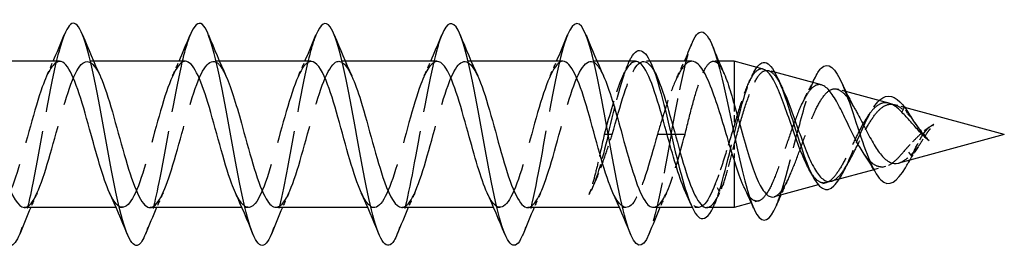
# Model space of a CAD drawing. Units: millimetres. Extents: x 1725 to 2464, y 1254 to 1641.
# Drawn here: x 2115 to 2142, y 1631 to 1637 of the extents above; entities that cross this region are included whole.
import ezdxf

# ---------------------------------------------------------------- set-up
doc = ezdxf.new("R2010")
doc.units = ezdxf.units.MM
doc.linetypes.add('DASHED', pattern=[0.2067, 0.1654, -0.0413])
doc.layers.add('Hidden', color=6, linetype='DASHED', lineweight=25)
doc.layers.add('Part', color=7, linetype='Continuous', lineweight=25)

msp = doc.modelspace()

# ---------------------------------------------------------------- linework, layer by layer
at = {"layer": 'Hidden', "ltscale": 0.329996}
for p, q in [((2116.897, 1635.975), (2116.724, 1635.975)), ((2120.297, 1635.975), (2120.124, 1635.975)), ((2123.697, 1635.975), (2123.524, 1635.975)), ((2127.097, 1635.975), (2126.924, 1635.975)), ((2130.497, 1635.975), (2130.324, 1635.975)), ((2117.677, 1632.025), (2117.504, 1632.025)), ((2121.077, 1632.025), (2120.904, 1632.025)), ((2124.477, 1632.025), (2124.304, 1632.025)), ((2127.877, 1632.025), (2127.704, 1632.025)), ((2131.277, 1632.025), (2131.104, 1632.025))]:
    msp.add_line(p, q, dxfattribs=at)
at = {"layer": 'Hidden', "ltscale": 0.32723}
for p, q in [((2131.932, 1635.975), (2131.76, 1635.975)), ((2133.241, 1632.025), (2133.07, 1632.025))]:
    msp.add_line(p, q, dxfattribs=at)
at = {"layer": 'Hidden', "ltscale": 0.275081}
msp.add_line((2133.785, 1635.975), (2133.641, 1635.975), dxfattribs=at)
at = {"layer": 'Hidden', "ltscale": 0.33693}
msp.add_line((2135.3, 1635.678), (2135.129, 1635.724), dxfattribs=at)
at = {"layer": 'Hidden', "ltscale": 0.464488}
msp.add_line((2137.219, 1635.158), (2136.983, 1635.222), dxfattribs=at)
at = {"layer": 'Hidden', "ltscale": 1.152017}
msp.add_line((2134.201, 1634.813), (2134.201, 1634.233), dxfattribs=at)
at = {"layer": 'Hidden', "ltscale": 0.553368}
msp.add_line((2138.813, 1634.727), (2138.533, 1634.803), dxfattribs=at)
at = {"layer": 'Hidden', "ltscale": 0.460301}
msp.add_line((2138.883, 1634.565), (2138.801, 1634.746), dxfattribs=at)
at = {"layer": 'Hidden', "ltscale": 0.607981}
for p, q in [((2130.801, 1634), (2130.691, 1634)), ((2130.91, 1634), (2130.801, 1634)), ((2133.801, 1632.467), (2133.691, 1632.669)), ((2133.91, 1632.669), (2133.801, 1632.467))]:
    msp.add_line(p, q, dxfattribs=at)
at = {"layer": 'Hidden', "ltscale": 2.077509}
for p, q in [((2132.501, 1634), (2132.127, 1634)), ((2132.874, 1634), (2132.501, 1634))]:
    msp.add_line(p, q, dxfattribs=at)
at = {"layer": 'Hidden', "ltscale": 0.772188}
msp.add_line((2134.201, 1633.717), (2134.201, 1633.325), dxfattribs=at)
at = {"layer": 'Hidden', "ltscale": 0.807981}
msp.add_line((2139.001, 1633.413), (2138.855, 1633.623), dxfattribs=at)
at = {"layer": 'Hidden', "ltscale": 0.984509}
msp.add_line((2139.177, 1633.669), (2139.001, 1633.413), dxfattribs=at)
at = {"layer": 'Hidden', "ltscale": 0.614561}
msp.add_line((2138.288, 1633.131), (2137.977, 1633.047), dxfattribs=at)
at = {"layer": 'Hidden', "ltscale": 0.414599}
msp.add_line((2136.684, 1632.697), (2136.474, 1632.64), dxfattribs=at)
at = {"layer": 'Hidden', "ltscale": 0.384856}
msp.add_line((2134.861, 1632.204), (2134.666, 1632.151), dxfattribs=at)
at = {"layer": 'Hidden', "ltscale": 12.877214}
msp.add_open_spline([(2116.102, 1636.679), (2116.003, 1636.435), (2115.903, 1636.062), (2115.804, 1635.597), (2115.612, 1634.696), (2115.421, 1633.487), (2115.229, 1632.555), (2115.119, 1632.022), (2115.009, 1631.592), (2114.9, 1631.32)], degree=3, knots=[30.305234, 30.305234, 30.305234, 30.305234, 30.85452, 30.85452, 30.85452, 31.918469, 31.918469, 31.918469, 32.526619, 32.526619, 32.526619, 32.526619], dxfattribs=at)
at = {"layer": 'Hidden', "ltscale": 12.876974}
msp.add_open_spline([(2119.502, 1636.679), (2119.421, 1636.482), (2119.34, 1636.198), (2119.259, 1635.844), (2119.067, 1635.005), (2118.875, 1633.805), (2118.683, 1632.826), (2118.555, 1632.174), (2118.427, 1631.637), (2118.3, 1631.318)], degree=3, knots=[24.022049, 24.022049, 24.022049, 24.022049, 24.470826, 24.470826, 24.470826, 25.534775, 25.534775, 25.534775, 26.243434, 26.243434, 26.243434, 26.243434], dxfattribs=at)
at = {"layer": 'Hidden', "ltscale": 12.876544}
msp.add_open_spline([(2122.902, 1636.681), (2122.839, 1636.529), (2122.776, 1636.324), (2122.713, 1636.072), (2122.521, 1635.303), (2122.329, 1634.125), (2122.137, 1633.109), (2121.991, 1632.336), (2121.845, 1631.681), (2121.7, 1631.316)], degree=3, knots=[17.738863, 17.738863, 17.738863, 17.738863, 18.087132, 18.087132, 18.087132, 19.151081, 19.151081, 19.151081, 19.960249, 19.960249, 19.960249, 19.960249], dxfattribs=at)
at = {"layer": 'Hidden', "ltscale": 12.876206}
msp.add_open_spline([(2126.302, 1636.683), (2126.257, 1636.575), (2126.212, 1636.44), (2126.168, 1636.279), (2125.976, 1635.587), (2125.784, 1634.444), (2125.592, 1633.401), (2125.428, 1632.51), (2125.264, 1631.723), (2125.1, 1631.314)], degree=3, knots=[11.455678, 11.455678, 11.455678, 11.455678, 11.703438, 11.703438, 11.703438, 12.767387, 12.767387, 12.767387, 13.677063, 13.677063, 13.677063, 13.677063], dxfattribs=at)
at = {"layer": 'Hidden', "ltscale": 12.876384}
msp.add_open_spline([(2129.702, 1636.686), (2129.675, 1636.622), (2129.648, 1636.548), (2129.622, 1636.463), (2129.43, 1635.856), (2129.238, 1634.758), (2129.046, 1633.699), (2128.864, 1632.694), (2128.682, 1631.764), (2128.5, 1631.312)], degree=3, knots=[5.172493, 5.172493, 5.172493, 5.172493, 5.319745, 5.319745, 5.319745, 6.383694, 6.383694, 6.383694, 7.393878, 7.393878, 7.393878, 7.393878], dxfattribs=at)
at = {"layer": 'Hidden', "ltscale": 5.946186}
msp.add_open_spline([(2132.501, 1634), (2132.69, 1635.05), (2132.88, 1636.018), (2133.069, 1636.471)], degree=3, dxfattribs=at)
at = {"layer": 'Hidden', "ltscale": 14.73571}
msp.add_open_spline([(2115.977, 1635.969), (2115.821, 1635.962), (2115.665, 1635.714), (2115.509, 1635.281), (2115.296, 1634.689), (2115.083, 1633.787), (2114.87, 1633.096), (2114.657, 1632.405), (2114.444, 1631.966), (2114.231, 1632.032), (2114.13, 1632.064), (2114.029, 1632.208), (2113.928, 1632.43)], degree=3, knots=[29.84513, 29.84513, 29.84513, 29.84513, 30.710202, 30.710202, 30.710202, 31.891364, 31.891364, 31.891364, 33.072526, 33.072526, 33.072526, 33.631999, 33.631999, 33.631999, 33.631999], dxfattribs=at)
at = {"layer": 'Hidden', "ltscale": 14.734424}
msp.add_open_spline([(2115.024, 1632.03), (2115.071, 1632.027), (2115.119, 1632.048), (2115.166, 1632.093), (2115.38, 1632.296), (2115.593, 1632.981), (2115.806, 1633.753), (2116.019, 1634.524), (2116.232, 1635.335), (2116.445, 1635.719), (2116.654, 1636.095), (2116.863, 1636.036), (2117.073, 1635.578)], degree=3, knots=[-32.986723, -32.986723, -32.986723, -32.986723, -32.722718, -32.722718, -32.722718, -31.541556, -31.541556, -31.541556, -30.360394, -30.360394, -30.360394, -29.199854, -29.199854, -29.199854, -29.199854], dxfattribs=at)
at = {"layer": 'Hidden', "ltscale": 0.83712}
for points in [[(2115.628, 1635.578), (2115.688, 1635.709), (2115.747, 1635.842), (2115.804, 1635.975)], [(2119.028, 1635.578), (2119.088, 1635.709), (2119.147, 1635.842), (2119.204, 1635.975)], [(2122.428, 1635.578), (2122.488, 1635.709), (2122.547, 1635.842), (2122.604, 1635.975)], [(2125.828, 1635.578), (2125.888, 1635.709), (2125.947, 1635.842), (2126.004, 1635.975)], [(2129.228, 1635.578), (2129.288, 1635.709), (2129.347, 1635.842), (2129.404, 1635.975)], [(2115.373, 1632.422), (2115.313, 1632.291), (2115.255, 1632.158), (2115.197, 1632.025)], [(2118.773, 1632.422), (2118.713, 1632.291), (2118.655, 1632.158), (2118.597, 1632.025)], [(2122.173, 1632.422), (2122.113, 1632.291), (2122.055, 1632.158), (2121.997, 1632.025)], [(2125.573, 1632.422), (2125.513, 1632.291), (2125.455, 1632.158), (2125.397, 1632.025)], [(2128.973, 1632.422), (2128.913, 1632.291), (2128.855, 1632.158), (2128.797, 1632.025)], [(2132.373, 1632.422), (2132.313, 1632.291), (2132.255, 1632.158), (2132.197, 1632.025)]]:
    msp.add_open_spline(points, degree=3, dxfattribs=at)
at = {"layer": 'Hidden', "ltscale": 14.735264}
msp.add_open_spline([(2119.377, 1635.975), (2119.366, 1635.975), (2119.355, 1635.974), (2119.344, 1635.971), (2119.131, 1635.924), (2118.918, 1635.373), (2118.705, 1634.637), (2118.492, 1633.901), (2118.279, 1633.024), (2118.066, 1632.513), (2117.853, 1632.001), (2117.64, 1631.886), (2117.427, 1632.233), (2117.394, 1632.287), (2117.361, 1632.351), (2117.328, 1632.424)], degree=3, knots=[23.561945, 23.561945, 23.561945, 23.561945, 23.623233, 23.623233, 23.623233, 24.804394, 24.804394, 24.804394, 25.985556, 25.985556, 25.985556, 27.166717, 27.166717, 27.166717, 27.348813, 27.348813, 27.348813, 27.348813], dxfattribs=at)
at = {"layer": 'Hidden', "ltscale": 14.73417}
msp.add_open_spline([(2118.424, 1632.026), (2118.616, 1632.032), (2118.809, 1632.432), (2119.001, 1633.048), (2119.214, 1633.729), (2119.428, 1634.633), (2119.641, 1635.239), (2119.854, 1635.845), (2120.067, 1636.115), (2120.28, 1635.893), (2120.344, 1635.827), (2120.408, 1635.716), (2120.473, 1635.573)], degree=3, knots=[-26.703538, -26.703538, -26.703538, -26.703538, -25.635748, -25.635748, -25.635748, -24.454586, -24.454586, -24.454586, -23.273425, -23.273425, -23.273425, -22.916669, -22.916669, -22.916669, -22.916669], dxfattribs=at)
at = {"layer": 'Hidden', "ltscale": 14.734666}
msp.add_open_spline([(2122.777, 1635.967), (2122.698, 1635.969), (2122.619, 1635.911), (2122.54, 1635.788), (2122.327, 1635.458), (2122.114, 1634.68), (2121.901, 1633.903), (2121.688, 1633.127), (2121.475, 1632.398), (2121.262, 1632.138), (2121.084, 1631.922), (2120.906, 1632.042), (2120.728, 1632.425)], degree=3, knots=[17.27876, 17.27876, 17.27876, 17.27876, 17.717424, 17.717424, 17.717424, 18.898586, 18.898586, 18.898586, 20.079748, 20.079748, 20.079748, 21.065628, 21.065628, 21.065628, 21.065628], dxfattribs=at)
at = {"layer": 'Hidden', "ltscale": 14.736353}
msp.add_open_spline([(2121.824, 1632.034), (2121.948, 1632.037), (2122.073, 1632.188), (2122.197, 1632.477), (2122.41, 1632.973), (2122.623, 1633.842), (2122.836, 1634.585), (2123.049, 1635.328), (2123.262, 1635.898), (2123.476, 1635.967), (2123.608, 1636.01), (2123.74, 1635.858), (2123.873, 1635.57)], degree=3, knots=[-20.420352, -20.420352, -20.420352, -20.420352, -19.72994, -19.72994, -19.72994, -18.548778, -18.548778, -18.548778, -17.367617, -17.367617, -17.367617, -16.633484, -16.633484, -16.633484, -16.633484], dxfattribs=at)
at = {"layer": 'Hidden', "ltscale": 14.736048}
msp.add_open_spline([(2126.177, 1635.968), (2126.03, 1635.962), (2125.883, 1635.744), (2125.736, 1635.353), (2125.523, 1634.787), (2125.31, 1633.891), (2125.097, 1633.183), (2124.884, 1632.475), (2124.671, 1631.998), (2124.458, 1632.026), (2124.348, 1632.041), (2124.238, 1632.19), (2124.128, 1632.43)], degree=3, knots=[10.995574, 10.995574, 10.995574, 10.995574, 11.811616, 11.811616, 11.811616, 12.992778, 12.992778, 12.992778, 14.17394, 14.17394, 14.17394, 14.782443, 14.782443, 14.782443, 14.782443], dxfattribs=at)
at = {"layer": 'Hidden', "ltscale": 14.73414}
msp.add_open_spline([(2125.224, 1632.031), (2125.28, 1632.028), (2125.337, 1632.058), (2125.393, 1632.121), (2125.606, 1632.36), (2125.819, 1633.074), (2126.032, 1633.849), (2126.245, 1634.624), (2126.458, 1635.415), (2126.671, 1635.764), (2126.872, 1636.093), (2127.072, 1636.013), (2127.273, 1635.577)], degree=3, knots=[-14.137167, -14.137167, -14.137167, -14.137167, -13.824132, -13.824132, -13.824132, -12.64297, -12.64297, -12.64297, -11.461808, -11.461808, -11.461808, -10.350299, -10.350299, -10.350299, -10.350299], dxfattribs=at)
at = {"layer": 'Hidden', "ltscale": 14.73483}
msp.add_open_spline([(2129.577, 1635.975), (2129.575, 1635.975), (2129.573, 1635.975), (2129.571, 1635.975), (2129.358, 1635.965), (2129.145, 1635.451), (2128.932, 1634.728), (2128.719, 1634.005), (2128.506, 1633.118), (2128.293, 1632.578), (2128.079, 1632.038), (2127.866, 1631.879), (2127.653, 1632.192), (2127.612, 1632.253), (2127.57, 1632.332), (2127.528, 1632.424)], degree=3, knots=[4.712389, 4.712389, 4.712389, 4.712389, 4.724647, 4.724647, 4.724647, 5.905808, 5.905808, 5.905808, 7.08697, 7.08697, 7.08697, 8.268131, 8.268131, 8.268131, 8.499257, 8.499257, 8.499257, 8.499257], dxfattribs=at)
at = {"layer": 'Hidden', "ltscale": 14.734154}
msp.add_open_spline([(2128.624, 1632.025), (2128.825, 1632.029), (2129.027, 1632.473), (2129.228, 1633.134), (2129.441, 1633.833), (2129.654, 1634.732), (2129.867, 1635.313), (2130.08, 1635.894), (2130.293, 1636.121), (2130.506, 1635.864), (2130.562, 1635.796), (2130.617, 1635.698), (2130.673, 1635.574)], degree=3, knots=[-7.853982, -7.853982, -7.853982, -7.853982, -6.737162, -6.737162, -6.737162, -5.556, -5.556, -5.556, -4.374839, -4.374839, -4.374839, -4.067113, -4.067113, -4.067113, -4.067113], dxfattribs=at)
at = {"layer": 'Hidden', "ltscale": 6.118613}
msp.add_open_spline([(2131.541, 1635.967), (2131.406, 1635.963), (2131.27, 1635.781), (2131.135, 1635.443), (2130.987, 1635.075), (2130.839, 1634.539), (2130.691, 1634)], degree=3, knots=[-1.570796, -1.570796, -1.570796, -1.570796, -0.819341, -0.819341, -0.819341, 0, 0, 0, 0], dxfattribs=at)
at = {"layer": 'Hidden', "ltscale": 4.672921}
msp.add_open_spline([(2130.801, 1634), (2130.99, 1634.797), (2131.18, 1635.575), (2131.37, 1635.975)], degree=3, dxfattribs=at)
at = {"layer": 'Hidden', "ltscale": 8.622918}
for points in [[(2130.91, 1634), (2131.123, 1634.778), (2131.336, 1635.532), (2131.549, 1635.827), (2131.736, 1636.086), (2131.922, 1635.979), (2132.109, 1635.576)], [(2132.127, 1634), (2131.914, 1633.222), (2131.701, 1632.468), (2131.488, 1632.173), (2131.302, 1631.914), (2131.115, 1632.021), (2130.928, 1632.424)]]:
    msp.add_open_spline(points, degree=3, knots=[0, 0, 0, 0, 1.181162, 1.181162, 1.181162, 2.216072, 2.216072, 2.216072, 2.216072], dxfattribs=at)
at = {"layer": 'Hidden', "ltscale": 6.17027}
msp.add_open_spline([(2133.06, 1635.975), (2133.038, 1635.975), (2133.016, 1635.971), (2132.912, 1635.932), (2132.832, 1635.847), (2132.671, 1635.58), (2132.591, 1635.401), (2132.446, 1635.016), (2132.383, 1634.827), (2132.255, 1634.424), (2132.191, 1634.212), (2132.127, 1634)], degree=3, knots=[0.3973179, 0.3973179, 0.3973179, 0.3973179, 0.4207632, 0.4207632, 0.5049158, 0.5049158, 0.5890685, 0.5890685, 0.6556292, 0.6556292, 0.72219, 0.72219, 0.72219, 0.72219], dxfattribs=at)
at = {"layer": 'Hidden', "ltscale": 0.962353}
msp.add_open_spline([(2132.65, 1635.523), (2132.721, 1635.671), (2132.789, 1635.823), (2132.856, 1635.975)], degree=3, dxfattribs=at)
at = {"layer": 'Hidden', "ltscale": 8.399257}
msp.add_open_spline([(2132.874, 1634), (2132.939, 1634.265), (2133.004, 1634.527), (2133.135, 1635.015), (2133.2, 1635.236), (2133.331, 1635.604), (2133.396, 1635.748), (2133.527, 1635.938), (2133.592, 1635.983), (2133.723, 1635.965), (2133.788, 1635.903), (2133.88, 1635.746), (2133.906, 1635.693), (2133.932, 1635.634)], degree=3, knots=[0, 0, 0, 0, 0.0818851, 0.0818851, 0.1637702, 0.1637702, 0.2456554, 0.2456554, 0.3275405, 0.3275405, 0.4094256, 0.4094256, 0.4424266, 0.4424266, 0.4424266, 0.4424266], dxfattribs=at)
at = {"layer": 'Hidden', "ltscale": 0.689059}
for points in [[(2131.192, 1635.578), (2131.241, 1635.686), (2131.29, 1635.795), (2131.337, 1635.904)], [(2133.809, 1632.422), (2133.76, 1632.314), (2133.711, 1632.205), (2133.664, 1632.096)]]:
    msp.add_open_spline(points, degree=3, dxfattribs=at)
at = {"layer": 'Hidden', "ltscale": 7.841975}
msp.add_open_spline([(2133.801, 1632.467), (2134.007, 1633.146), (2134.214, 1634.115), (2134.42, 1634.833), (2134.55, 1635.285), (2134.68, 1635.623), (2134.81, 1635.802)], degree=3, knots=[0, 0, 0, 0, 1.145264, 1.145264, 1.145264, 1.865931, 1.865931, 1.865931, 1.865931], dxfattribs=at)
at = {"layer": 'Hidden', "ltscale": 5.397876}
msp.add_open_spline([(2134.986, 1635.763), (2134.941, 1635.775), (2134.897, 1635.768), (2134.778, 1635.703), (2134.706, 1635.612), (2134.56, 1635.34), (2134.488, 1635.159), (2134.343, 1634.732), (2134.272, 1634.489), (2134.201, 1634.233)], degree=3, knots=[0.9514466, 0.9514466, 0.9514466, 0.9514466, 0.9970655, 0.9970655, 1.0732918, 1.0732918, 1.1515515, 1.1515515, 1.2311434, 1.2311434, 1.2311434, 1.2311434], dxfattribs=at)
at = {"layer": 'Hidden', "ltscale": 8.634067}
msp.add_open_spline([(2134.201, 1633.717), (2134.272, 1633.979), (2134.344, 1634.241), (2134.49, 1634.729), (2134.562, 1634.951), (2134.708, 1635.322), (2134.78, 1635.469), (2134.926, 1635.671), (2134.999, 1635.725), (2135.145, 1635.734), (2135.218, 1635.692), (2135.362, 1635.522), (2135.432, 1635.402), (2135.504, 1635.25)], degree=3, knots=[0.0000071, 0.0000071, 0.0000071, 0.0000071, 0.0815948, 0.0815948, 0.161105, 0.161105, 0.2385358, 0.2385358, 0.3138927, 0.3138927, 0.3871824, 0.3871824, 0.4557478, 0.4557478, 0.4557478, 0.4557478], dxfattribs=at)
at = {"layer": 'Hidden', "ltscale": 0.398178}
msp.add_open_spline([(2134.598, 1635.406), (2134.627, 1635.467), (2134.656, 1635.529), (2134.685, 1635.591)], degree=3, dxfattribs=at)
at = {"layer": 'Hidden', "ltscale": 7.884583}
msp.add_open_spline([(2135.343, 1632.081), (2135.36, 1632.12), (2135.377, 1632.162), (2135.393, 1632.207), (2135.586, 1632.718), (2135.779, 1633.548), (2135.972, 1634.272), (2136.106, 1634.777), (2136.241, 1635.217), (2136.375, 1635.504)], degree=3, knots=[5.252374, 5.252374, 5.252374, 5.252374, 5.346011, 5.346011, 5.346011, 6.415213, 6.415213, 6.415213, 7.160181, 7.160181, 7.160181, 7.160181], dxfattribs=at)
at = {"layer": 'Hidden', "ltscale": 12.568405}
msp.add_open_spline([(2136.56, 1635.337), (2136.507, 1635.351), (2136.455, 1635.346), (2136.327, 1635.286), (2136.253, 1635.209), (2136.104, 1634.984), (2136.03, 1634.834), (2135.882, 1634.482), (2135.809, 1634.282), (2135.661, 1633.858), (2135.588, 1633.638), (2135.44, 1633.211), (2135.367, 1633.009), (2135.221, 1632.653), (2135.148, 1632.505), (2135.001, 1632.286), (2134.929, 1632.22), (2134.783, 1632.185), (2134.711, 1632.218), (2134.584, 1632.36), (2134.531, 1632.448), (2134.478, 1632.559)], degree=3, knots=[0.1884406, 0.1884406, 0.1884406, 0.1884406, 0.2310649, 0.2310649, 0.2936881, 0.2936881, 0.3582911, 0.3582911, 0.4248881, 0.4248881, 0.4934912, 0.4934912, 0.5641109, 0.5641109, 0.6367565, 0.6367565, 0.7114362, 0.7114362, 0.788157, 0.788157, 0.8461927, 0.8461927, 0.8461927, 0.8461927], dxfattribs=at)
at = {"layer": 'Hidden', "ltscale": 11.495669}
msp.add_open_spline([(2135.281, 1632.317), (2135.285, 1632.318), (2135.289, 1632.319), (2135.365, 1632.345), (2135.437, 1632.414), (2135.585, 1632.632), (2135.657, 1632.777), (2135.805, 1633.118), (2135.878, 1633.31), (2136.027, 1633.712), (2136.1, 1633.916), (2136.249, 1634.307), (2136.322, 1634.49), (2136.472, 1634.807), (2136.546, 1634.939), (2136.696, 1635.133), (2136.77, 1635.195), (2136.921, 1635.243), (2136.996, 1635.23), (2137.148, 1635.134), (2137.223, 1635.054), (2137.355, 1634.872), (2137.409, 1634.785), (2137.464, 1634.689)], degree=3, knots=[0.3836367, 0.3836367, 0.3836367, 0.3836367, 0.3871815, 0.3871815, 0.4584111, 0.4584111, 0.5275891, 0.5275891, 0.5947249, 0.5947249, 0.6598294, 0.6598294, 0.7229148, 0.7229148, 0.7839957, 0.7839957, 0.8430885, 0.8430885, 0.9002126, 0.9002126, 0.955391, 0.955391, 0.9935446, 0.9935446, 0.9935446, 0.9935446], dxfattribs=at)
at = {"layer": 'Hidden', "ltscale": 0.952407}
msp.add_open_spline([(2136.105, 1634.973), (2136.18, 1635.111), (2136.253, 1635.255), (2136.324, 1635.401)], degree=3, dxfattribs=at)
at = {"layer": 'Hidden', "ltscale": 5.224218}
msp.add_open_spline([(2137.043, 1632.795), (2137.202, 1633.046), (2137.36, 1633.431), (2137.519, 1633.808), (2137.719, 1634.283), (2137.919, 1634.72), (2138.119, 1634.915)], degree=3, knots=[5.991743, 5.991743, 5.991743, 5.991743, 6.871585, 6.871585, 6.871585, 7.980987, 7.980987, 7.980987, 7.980987], dxfattribs=at)
at = {"layer": 'Hidden', "ltscale": 9.648187}
msp.add_open_spline([(2138.383, 1634.843), (2138.336, 1634.856), (2138.289, 1634.859), (2138.16, 1634.839), (2138.082, 1634.795), (2137.923, 1634.648), (2137.845, 1634.546), (2137.688, 1634.298), (2137.611, 1634.154), (2137.456, 1633.846), (2137.38, 1633.685), (2137.226, 1633.374), (2137.15, 1633.227), (2136.998, 1632.973), (2136.923, 1632.87), (2136.771, 1632.725), (2136.697, 1632.688), (2136.546, 1632.69), (2136.472, 1632.731), (2136.339, 1632.871), (2136.281, 1632.956), (2136.224, 1633.06)], degree=3, knots=[0.0632115, 0.0632115, 0.0632115, 0.0632115, 0.090028, 0.090028, 0.1374438, 0.1374438, 0.1865667, 0.1865667, 0.2374552, 0.2374552, 0.2901565, 0.2901565, 0.3447089, 0.3447089, 0.401144, 0.401144, 0.4594883, 0.4594883, 0.519764, 0.519764, 0.5681836, 0.5681836, 0.5681836, 0.5681836], dxfattribs=at)
at = {"layer": 'Hidden', "ltscale": 8.204962}
msp.add_open_spline([(2136.831, 1632.737), (2136.836, 1632.738), (2136.842, 1632.74), (2136.921, 1632.767), (2136.996, 1632.827), (2137.148, 1633.009), (2137.223, 1633.127), (2137.376, 1633.398), (2137.452, 1633.547), (2137.606, 1633.852), (2137.682, 1634.004), (2137.837, 1634.285), (2137.915, 1634.412), (2138.072, 1634.619), (2138.15, 1634.699), (2138.309, 1634.8), (2138.388, 1634.822), (2138.537, 1634.808), (2138.606, 1634.782), (2138.744, 1634.695), (2138.812, 1634.636), (2138.883, 1634.565)], degree=3, knots=[0.8389989, 0.8389989, 0.8389989, 0.8389989, 0.8430906, 0.8430906, 0.900215, 0.900215, 0.9553935, 0.9553935, 1.0086532, 1.0086532, 1.0600266, 1.0600266, 1.1095527, 1.1095527, 1.1572793, 1.1572793, 1.2032655, 1.2032655, 1.2410429, 1.2410429, 1.277098, 1.277098, 1.277098, 1.277098], dxfattribs=at)
at = {"layer": 'Hidden', "ltscale": 0.417026}
msp.add_open_spline([(2137.829, 1634.516), (2137.866, 1634.568), (2137.901, 1634.623), (2137.936, 1634.679)], degree=3, dxfattribs=at)
at = {"layer": 'Hidden', "ltscale": 0.66443}
msp.add_open_spline([(2138.883, 1634.565), (2138.948, 1634.493), (2139.013, 1634.409), (2139.08, 1634.319)], degree=3, dxfattribs=at)
at = {"layer": 'Hidden', "ltscale": 3.367794}
msp.add_open_spline([(2134.201, 1634.233), (2134.12, 1633.966), (2134.04, 1633.696), (2133.914, 1633.296), (2133.87, 1633.159), (2133.781, 1632.9), (2133.736, 1632.779), (2133.691, 1632.669)], degree=3, knots=[0.0000005, 0.0000005, 0.0000005, 0.0000005, 0.0841526, 0.0841526, 0.1306798, 0.1306798, 0.1772069, 0.1772069, 0.1772069, 0.1772069], dxfattribs=at)
at = {"layer": 'Hidden', "ltscale": 1.964567}
msp.add_open_spline([(2139.601, 1634.271), (2139.535, 1634.237), (2139.471, 1634.196), (2139.341, 1634.1), (2139.277, 1634.045), (2139.152, 1633.93), (2139.093, 1633.871), (2138.974, 1633.748), (2138.914, 1633.685), (2138.855, 1633.623)], degree=3, knots=[0, 0, 0, 0, 0.0254825, 0.0254825, 0.0519126, 0.0519126, 0.0771747, 0.0771747, 0.1033216, 0.1033216, 0.1033216, 0.1033216], dxfattribs=at)
at = {"layer": 'Hidden', "ltscale": 2.365159}
msp.add_open_spline([(2139.001, 1633.413), (2139.201, 1633.869), (2139.401, 1634.215), (2139.601, 1634.271)], degree=3, dxfattribs=at)
at = {"layer": 'Hidden', "ltscale": 1.468643}
msp.add_open_spline([(2139.177, 1633.669), (2139.214, 1633.725), (2139.25, 1633.783), (2139.324, 1633.9), (2139.36, 1633.957), (2139.431, 1634.062), (2139.465, 1634.11), (2139.533, 1634.197), (2139.566, 1634.236), (2139.601, 1634.271)], degree=3, knots=[0, 0, 0, 0, 0.02110724, 0.02110724, 0.04150314, 0.04150314, 0.0596949, 0.0596949, 0.07729937, 0.07729937, 0.07729937, 0.07729937], dxfattribs=at)
at = {"layer": 'Hidden', "ltscale": 0.194484}
msp.add_open_spline([(2139.411, 1634.152), (2139.43, 1634.166), (2139.449, 1634.181), (2139.468, 1634.197)], degree=3, dxfattribs=at)
at = {"layer": 'Hidden', "ltscale": 3.695757}
msp.add_open_spline([(2130.691, 1634), (2130.634, 1633.737), (2130.578, 1633.476), (2130.481, 1633.063), (2130.441, 1632.903), (2130.361, 1632.615), (2130.321, 1632.488), (2130.281, 1632.382)], degree=3, knots=[0, 0, 0, 0, 0.0807775, 0.0807775, 0.1376341, 0.1376341, 0.1944906, 0.1944906, 0.1944906, 0.1944906], dxfattribs=at)
at = {"layer": 'Hidden', "ltscale": 3.805514}
msp.add_open_spline([(2130.281, 1632.382), (2130.371, 1632.537), (2130.459, 1632.736), (2130.609, 1633.121), (2130.669, 1633.288), (2130.79, 1633.638), (2130.85, 1633.818), (2130.91, 1634)], degree=3, knots=[0, 0, 0, 0, 0.0854777, 0.0854777, 0.1428781, 0.1428781, 0.2002786, 0.2002786, 0.2002786, 0.2002786], dxfattribs=at)
at = {"layer": 'Hidden', "ltscale": 4.04655}
msp.add_open_spline([(2130.801, 1634), (2130.627, 1633.272), (2130.454, 1632.662), (2130.281, 1632.382)], degree=3, dxfattribs=at)
at = {"layer": 'Hidden', "ltscale": 6.43854}
msp.add_open_spline([(2132.501, 1634), (2132.309, 1632.936), (2132.117, 1631.894), (2131.925, 1631.377), (2131.916, 1631.354), (2131.908, 1631.333), (2131.9, 1631.312)], degree=3, knots=[0, 0, 0, 0, 1.063949, 1.063949, 1.063949, 1.110693, 1.110693, 1.110693, 1.110693], dxfattribs=at)
at = {"layer": 'Hidden', "ltscale": 6.118558}
msp.add_open_spline([(2132.024, 1632.034), (2132.157, 1632.037), (2132.29, 1632.213), (2132.424, 1632.541), (2132.574, 1632.91), (2132.724, 1633.453), (2132.874, 1634)], degree=3, knots=[-1.570796, -1.570796, -1.570796, -1.570796, -0.831354, -0.831354, -0.831354, 0, 0, 0, 0], dxfattribs=at)
at = {"layer": 'Hidden', "ltscale": 0.00275}
msp.add_open_spline([(2139.462, 1633.837), (2139.462, 1633.838), (2139.461, 1633.838), (2139.461, 1633.838)], degree=3, dxfattribs=at)
at = {"layer": 'Hidden', "ltscale": 2.307464}
msp.add_open_spline([(2133.91, 1632.669), (2133.958, 1632.815), (2134.007, 1632.979), (2134.104, 1633.334), (2134.152, 1633.523), (2134.201, 1633.717)], degree=3, knots=[0, 0, 0, 0, 0.0606875, 0.0606875, 0.1213744, 0.1213744, 0.1213744, 0.1213744], dxfattribs=at)
at = {"layer": 'Hidden', "ltscale": 4.063506}
msp.add_open_spline([(2138.855, 1633.623), (2138.766, 1633.513), (2138.68, 1633.412), (2138.508, 1633.245), (2138.424, 1633.183), (2138.255, 1633.113), (2138.173, 1633.109), (2138.007, 1633.162), (2137.926, 1633.221), (2137.802, 1633.354), (2137.759, 1633.408), (2137.717, 1633.468)], degree=3, knots=[0, 0, 0, 0, 0.044414, 0.044414, 0.0903108, 0.0903108, 0.1378133, 0.1378133, 0.1870149, 0.1870149, 0.2137079, 0.2137079, 0.2137079, 0.2137079], dxfattribs=at)
at = {"layer": 'Hidden', "ltscale": 1.711659}
msp.add_open_spline([(2138.648, 1633.228), (2138.722, 1633.248), (2138.797, 1633.292), (2138.924, 1633.396), (2138.974, 1633.445), (2139.076, 1633.552), (2139.126, 1633.609), (2139.177, 1633.669)], degree=3, knots=[0.1848254, 0.1848254, 0.1848254, 0.1848254, 0.22508652, 0.22508652, 0.25076569, 0.25076569, 0.27551922, 0.27551922, 0.27551922, 0.27551922], dxfattribs=at)
at = {"layer": 'Hidden', "ltscale": 0.668995}
msp.add_open_spline([(2139.115, 1633.58), (2139.057, 1633.496), (2139.001, 1633.404), (2138.948, 1633.309)], degree=3, dxfattribs=at)
at = {"layer": 'Hidden', "ltscale": 0.418403}
msp.add_open_spline([(2138.907, 1633.236), (2138.938, 1633.293), (2138.969, 1633.353), (2139.001, 1633.413)], degree=3, dxfattribs=at)
at = {"layer": 'Hidden', "ltscale": 0.561881}
msp.add_open_spline([(2137.301, 1633.266), (2137.256, 1633.186), (2137.212, 1633.103), (2137.169, 1633.019)], degree=3, dxfattribs=at)
at = {"layer": 'Hidden', "ltscale": 0.913282}
msp.add_open_spline([(2135.663, 1632.796), (2135.596, 1632.656), (2135.531, 1632.512), (2135.467, 1632.368)], degree=3, dxfattribs=at)
at = {"layer": 'Hidden', "ltscale": 0.087371}
msp.add_open_spline([(2130.365, 1632.54), (2130.358, 1632.527), (2130.352, 1632.513), (2130.345, 1632.5)], degree=3, dxfattribs=at)
at = {"layer": 'Hidden', "ltscale": 5.745942}
msp.add_open_spline([(2133.691, 1632.669), (2133.478, 1632.095), (2133.265, 1631.878), (2133.052, 1632.144), (2132.999, 1632.211), (2132.946, 1632.307), (2132.892, 1632.426)], degree=3, knots=[-5.543987, -5.543987, -5.543987, -5.543987, -4.362825, -4.362825, -4.362825, -4.067113, -4.067113, -4.067113, -4.067113], dxfattribs=at)
at = {"layer": 'Hidden', "ltscale": 3.241657}
msp.add_open_spline([(2133.46, 1632.025), (2133.462, 1632.025), (2133.464, 1632.025), (2133.466, 1632.025), (2133.614, 1632.032), (2133.762, 1632.271), (2133.91, 1632.669)], degree=3, knots=[4.712389, 4.712389, 4.712389, 4.712389, 4.7246465, 4.7246465, 4.7246465, 5.543987, 5.543987, 5.543987, 5.543987], dxfattribs=at)
at = {"layer": 'Hidden', "ltscale": 1.388559}
msp.add_open_spline([(2133.632, 1632.029), (2133.688, 1632.145), (2133.744, 1632.292), (2133.801, 1632.467)], degree=3, dxfattribs=at)
at = {"layer": 'Part'}
for p, q in [((2115.977, 1635.975), (2113.497, 1635.975)), ((2119.377, 1635.975), (2116.897, 1635.975)), ((2122.777, 1635.975), (2120.297, 1635.975)), ((2126.177, 1635.975), (2123.697, 1635.975)), ((2129.577, 1635.975), (2127.097, 1635.975)), ((2131.541, 1635.975), (2130.497, 1635.975)), ((2133.06, 1635.975), (2131.932, 1635.975)), ((2134.201, 1635.975), (2133.785, 1635.975)), ((2134.201, 1635.975), (2134.201, 1634.813)), ((2134.986, 1635.763), (2134.201, 1635.975)), ((2136.56, 1635.337), (2135.3, 1635.678)), ((2138.383, 1634.843), (2137.219, 1635.158)), ((2138.801, 1634.746), (2138.733, 1634.598)), ((2141.501, 1634), (2138.813, 1634.727)), ((2141.501, 1634), (2138.648, 1633.228)), ((2139.462, 1633.837), (2139.461, 1633.838)), ((2134.201, 1633.325), (2134.201, 1632.025)), ((2137.977, 1633.047), (2136.831, 1632.737)), ((2136.474, 1632.64), (2135.281, 1632.317)), ((2117.504, 1632.025), (2115.024, 1632.025)), ((2120.904, 1632.025), (2118.424, 1632.025)), ((2124.304, 1632.025), (2121.824, 1632.025)), ((2127.704, 1632.025), (2125.224, 1632.025)), ((2131.104, 1632.025), (2128.624, 1632.025)), ((2133.07, 1632.025), (2132.024, 1632.025)), ((2134.201, 1632.025), (2133.46, 1632.025)), ((2134.666, 1632.151), (2134.201, 1632.025))]:
    msp.add_line(p, q, dxfattribs=at)
for points, knots in [([(2114.9, 1631.32), (2114.817, 1631.117), (2114.735, 1631.002), (2114.653, 1631), (2114.461, 1630.995), (2114.269, 1631.604), (2114.077, 1632.532), (2113.885, 1633.46), (2113.693, 1634.67), (2113.501, 1635.575), (2113.31, 1636.481), (2113.118, 1637.046), (2112.926, 1636.997), (2112.851, 1636.978), (2112.776, 1636.866), (2112.702, 1636.68)], [32.526619, 32.526619, 32.526619, 32.526619, 32.982417, 32.982417, 32.982417, 34.046366, 34.046366, 34.046366, 35.110315, 35.110315, 35.110315, 36.174264, 36.174264, 36.174264, 36.588419, 36.588419, 36.588419, 36.588419]), ([(2121.7, 1631.316), (2121.654, 1631.201), (2121.608, 1631.115), (2121.562, 1631.063), (2121.37, 1630.846), (2121.178, 1631.234), (2120.986, 1632.04), (2120.794, 1632.845), (2120.602, 1634.035), (2120.41, 1635.034), (2120.218, 1636.033), (2120.026, 1636.8), (2119.834, 1636.964), (2119.724, 1637.059), (2119.613, 1636.95), (2119.502, 1636.679)], [19.960249, 19.960249, 19.960249, 19.960249, 20.21503, 20.21503, 20.21503, 21.278979, 21.278979, 21.278979, 22.342928, 22.342928, 22.342928, 23.406877, 23.406877, 23.406877, 24.022049, 24.022049, 24.022049, 24.022049]), ([(2125.1, 1631.314), (2125.072, 1631.244), (2125.044, 1631.186), (2125.016, 1631.139), (2124.824, 1630.819), (2124.632, 1631.09), (2124.44, 1631.822), (2124.248, 1632.553), (2124.057, 1633.715), (2123.865, 1634.746), (2123.673, 1635.776), (2123.481, 1636.634), (2123.289, 1636.903), (2123.16, 1637.083), (2123.031, 1636.993), (2122.902, 1636.681)], [13.677063, 13.677063, 13.677063, 13.677063, 13.831336, 13.831336, 13.831336, 14.895285, 14.895285, 14.895285, 15.959234, 15.959234, 15.959234, 17.023183, 17.023183, 17.023183, 17.738863, 17.738863, 17.738863, 17.738863]), ([(2128.5, 1631.312), (2128.49, 1631.288), (2128.48, 1631.266), (2128.47, 1631.244), (2128.279, 1630.824), (2128.087, 1630.975), (2127.895, 1631.626), (2127.703, 1632.276), (2127.511, 1633.399), (2127.319, 1634.451), (2127.127, 1635.502), (2126.935, 1636.441), (2126.743, 1636.812), (2126.596, 1637.096), (2126.449, 1637.038), (2126.302, 1636.683)], [7.393878, 7.393878, 7.393878, 7.393878, 7.447643, 7.447643, 7.447643, 8.511592, 8.511592, 8.511592, 9.575541, 9.575541, 9.575541, 10.63949, 10.63949, 10.63949, 11.455678, 11.455678, 11.455678, 11.455678]), ([(2131.9, 1631.312), (2131.716, 1630.864), (2131.533, 1630.916), (2131.349, 1631.454), (2131.157, 1632.016), (2130.965, 1633.088), (2130.773, 1634.151), (2130.581, 1635.213), (2130.39, 1636.224), (2130.198, 1636.693), (2130.032, 1637.097), (2129.867, 1637.085), (2129.702, 1636.686)], [1.110693, 1.110693, 1.110693, 1.110693, 2.127898, 2.127898, 2.127898, 3.191847, 3.191847, 3.191847, 4.255796, 4.255796, 4.255796, 5.172493, 5.172493, 5.172493, 5.172493]), ([(2118.3, 1631.318), (2118.235, 1631.159), (2118.171, 1631.054), (2118.107, 1631.016), (2117.915, 1630.905), (2117.723, 1631.406), (2117.532, 1632.277), (2117.34, 1633.148), (2117.148, 1634.354), (2116.956, 1635.311), (2116.764, 1636.268), (2116.572, 1636.938), (2116.38, 1636.996), (2116.287, 1637.024), (2116.194, 1636.908), (2116.102, 1636.679)], [26.243434, 26.243434, 26.243434, 26.243434, 26.598724, 26.598724, 26.598724, 27.662673, 27.662673, 27.662673, 28.726622, 28.726622, 28.726622, 29.790571, 29.790571, 29.790571, 30.305234, 30.305234, 30.305234, 30.305234]), ([(2133.069, 1636.471), (2133.072, 1636.479), (2133.076, 1636.487), (2133.079, 1636.495), (2133.272, 1636.937), (2133.465, 1636.827), (2133.658, 1636.268), (2133.851, 1635.709), (2134.043, 1634.731), (2134.236, 1633.833), (2134.429, 1632.935), (2134.622, 1632.153), (2134.815, 1631.842), (2134.991, 1631.559), (2135.167, 1631.671), (2135.343, 1632.081)], [1.050466, 1.050466, 1.050466, 1.050466, 1.069202, 1.069202, 1.069202, 2.138404, 2.138404, 2.138404, 3.207607, 3.207607, 3.207607, 4.276809, 4.276809, 4.276809, 5.252374, 5.252374, 5.252374, 5.252374]), ([(2131.37, 1635.975), (2131.386, 1636.008), (2131.402, 1636.039), (2131.418, 1636.067), (2131.623, 1636.428), (2131.829, 1636.289), (2132.034, 1635.726), (2132.24, 1635.163), (2132.446, 1634.205), (2132.651, 1633.374), (2132.857, 1632.543), (2133.063, 1631.882), (2133.268, 1631.751), (2133.389, 1631.674), (2133.511, 1631.779), (2133.632, 1632.029)], [1.051426, 1.051426, 1.051426, 1.051426, 1.140134, 1.140134, 1.140134, 2.280267, 2.280267, 2.280267, 3.420401, 3.420401, 3.420401, 4.560534, 4.560534, 4.560534, 5.231759, 5.231759, 5.231759, 5.231759]), ([(2117.328, 1632.424), (2117.148, 1632.824), (2116.968, 1633.489), (2116.788, 1634.145), (2116.575, 1634.921), (2116.362, 1635.635), (2116.149, 1635.877), (2116.092, 1635.942), (2116.035, 1635.972), (2115.977, 1635.969)], [27.348813, 27.348813, 27.348813, 27.348813, 28.347879, 28.347879, 28.347879, 29.529041, 29.529041, 29.529041, 29.84513, 29.84513, 29.84513, 29.84513]), ([(2120.728, 1632.425), (2120.693, 1632.501), (2120.658, 1632.587), (2120.623, 1632.683), (2120.41, 1633.262), (2120.197, 1634.161), (2119.983, 1634.861), (2119.781, 1635.524), (2119.579, 1635.971), (2119.377, 1635.975)], [21.065628, 21.065628, 21.065628, 21.065628, 21.260909, 21.260909, 21.260909, 22.442071, 22.442071, 22.442071, 23.561945, 23.561945, 23.561945, 23.561945]), ([(2124.128, 1632.43), (2124.025, 1632.656), (2123.922, 1632.964), (2123.818, 1633.317), (2123.605, 1634.047), (2123.392, 1634.929), (2123.179, 1635.455), (2123.045, 1635.786), (2122.911, 1635.963), (2122.777, 1635.967)], [14.782443, 14.782443, 14.782443, 14.782443, 15.355101, 15.355101, 15.355101, 16.536263, 16.536263, 16.536263, 17.27876, 17.27876, 17.27876, 17.27876]), ([(2127.528, 1632.424), (2127.357, 1632.805), (2127.186, 1633.423), (2127.014, 1634.048), (2126.801, 1634.826), (2126.588, 1635.567), (2126.375, 1635.845), (2126.309, 1635.931), (2126.243, 1635.971), (2126.177, 1635.968)], [8.499257, 8.499257, 8.499257, 8.499257, 9.449293, 9.449293, 9.449293, 10.630455, 10.630455, 10.630455, 10.995574, 10.995574, 10.995574, 10.995574]), ([(2130.928, 1632.424), (2130.902, 1632.481), (2130.876, 1632.544), (2130.849, 1632.612), (2130.636, 1633.165), (2130.423, 1634.057), (2130.21, 1634.773), (2129.999, 1635.481), (2129.788, 1635.974), (2129.577, 1635.975)], [2.216072, 2.216072, 2.216072, 2.216072, 2.362323, 2.362323, 2.362323, 3.543485, 3.543485, 3.543485, 4.712389, 4.712389, 4.712389, 4.712389]), ([(2132.892, 1632.426), (2132.732, 1632.781), (2132.573, 1633.338), (2132.413, 1633.921), (2132.2, 1634.698), (2131.987, 1635.471), (2131.774, 1635.795), (2131.696, 1635.913), (2131.619, 1635.969), (2131.541, 1635.967)], [-4.067113, -4.067113, -4.067113, -4.067113, -3.181664, -3.181664, -3.181664, -2.000502, -2.000502, -2.000502, -1.570796, -1.570796, -1.570796, -1.570796]), ([(2134.201, 1633.325), (2134.12, 1633.577), (2134.04, 1633.846), (2133.878, 1634.382), (2133.798, 1634.644), (2133.637, 1635.125), (2133.557, 1635.338), (2133.395, 1635.684), (2133.315, 1635.813), (2133.176, 1635.947), (2133.118, 1635.975), (2133.06, 1635.975)], [0, 0, 0, 0, 0.0841526, 0.0841526, 0.1683053, 0.1683053, 0.2524579, 0.2524579, 0.3366106, 0.3366106, 0.3973179, 0.3973179, 0.3973179, 0.3973179]), ([(2136.375, 1635.504), (2136.434, 1635.629), (2136.492, 1635.725), (2136.551, 1635.786), (2136.743, 1635.984), (2136.936, 1635.79), (2137.129, 1635.346), (2137.253, 1635.062), (2137.377, 1634.685), (2137.501, 1634.305)], [7.160181, 7.160181, 7.160181, 7.160181, 7.484415, 7.484415, 7.484415, 8.553618, 8.553618, 8.553618, 9.239978, 9.239978, 9.239978, 9.239978]), ([(2134.81, 1635.802), (2134.887, 1635.908), (2134.963, 1635.958), (2135.04, 1635.943), (2135.247, 1635.902), (2135.453, 1635.401), (2135.66, 1634.765), (2135.866, 1634.129), (2136.073, 1633.397), (2136.279, 1632.962), (2136.486, 1632.527), (2136.693, 1632.407), (2136.899, 1632.609), (2136.947, 1632.656), (2136.995, 1632.72), (2137.043, 1632.795)], [1.865931, 1.865931, 1.865931, 1.865931, 2.290528, 2.290528, 2.290528, 3.435793, 3.435793, 3.435793, 4.581057, 4.581057, 4.581057, 5.726321, 5.726321, 5.726321, 5.991743, 5.991743, 5.991743, 5.991743]), ([(2136.224, 1633.06), (2136.207, 1633.09), (2136.191, 1633.121), (2136.099, 1633.304), (2136.026, 1633.483), (2135.877, 1633.877), (2135.804, 1634.089), (2135.656, 1634.515), (2135.583, 1634.725), (2135.436, 1635.112), (2135.363, 1635.284), (2135.216, 1635.561), (2135.143, 1635.662), (2135.042, 1635.74), (2135.014, 1635.755), (2134.986, 1635.763)], [0.5681836, 0.5681836, 0.5681836, 0.5681836, 0.5819899, 0.5819899, 0.6461821, 0.6461821, 0.7123546, 0.7123546, 0.7805193, 0.7805193, 0.8506868, 0.8506868, 0.9228662, 0.9228662, 0.9514466, 0.9514466, 0.9514466, 0.9514466]), ([(2113.673, 1635.571), (2113.745, 1635.416), (2113.816, 1635.221), (2113.888, 1634.994), (2114.101, 1634.322), (2114.314, 1633.416), (2114.527, 1632.799), (2114.693, 1632.32), (2114.858, 1632.037), (2115.024, 1632.03)], [-35.48304, -35.48304, -35.48304, -35.48304, -35.085041, -35.085041, -35.085041, -33.903879, -33.903879, -33.903879, -32.986723, -32.986723, -32.986723, -32.986723]), ([(2117.073, 1635.578), (2117.077, 1635.57), (2117.08, 1635.561), (2117.084, 1635.553), (2117.297, 1635.073), (2117.51, 1634.209), (2117.723, 1633.461), (2117.936, 1632.713), (2118.149, 1632.126), (2118.362, 1632.038), (2118.383, 1632.029), (2118.403, 1632.025), (2118.424, 1632.026)], [-29.199854, -29.199854, -29.199854, -29.199854, -29.179233, -29.179233, -29.179233, -27.998071, -27.998071, -27.998071, -26.81691, -26.81691, -26.81691, -26.703538, -26.703538, -26.703538, -26.703538]), ([(2120.473, 1635.573), (2120.622, 1635.243), (2120.77, 1634.739), (2120.919, 1634.199), (2121.132, 1633.426), (2121.345, 1632.625), (2121.558, 1632.258), (2121.647, 1632.106), (2121.735, 1632.032), (2121.824, 1632.034)], [-22.916669, -22.916669, -22.916669, -22.916669, -22.092263, -22.092263, -22.092263, -20.911101, -20.911101, -20.911101, -20.420352, -20.420352, -20.420352, -20.420352]), ([(2123.873, 1635.57), (2123.953, 1635.396), (2124.034, 1635.171), (2124.115, 1634.909), (2124.328, 1634.219), (2124.541, 1633.317), (2124.754, 1632.724), (2124.91, 1632.288), (2125.067, 1632.038), (2125.224, 1632.031)], [-16.633484, -16.633484, -16.633484, -16.633484, -16.186455, -16.186455, -16.186455, -15.005293, -15.005293, -15.005293, -14.137167, -14.137167, -14.137167, -14.137167]), ([(2127.273, 1635.577), (2127.285, 1635.55), (2127.298, 1635.521), (2127.311, 1635.491), (2127.524, 1634.982), (2127.737, 1634.106), (2127.95, 1633.369), (2128.163, 1632.632), (2128.376, 1632.079), (2128.589, 1632.029), (2128.6, 1632.026), (2128.612, 1632.025), (2128.624, 1632.025)], [-10.350299, -10.350299, -10.350299, -10.350299, -10.280647, -10.280647, -10.280647, -9.099485, -9.099485, -9.099485, -7.918324, -7.918324, -7.918324, -7.853982, -7.853982, -7.853982, -7.853982]), ([(2130.673, 1635.574), (2130.83, 1635.224), (2130.988, 1634.677), (2131.145, 1634.103), (2131.359, 1633.326), (2131.572, 1632.547), (2131.785, 1632.215), (2131.864, 1632.09), (2131.944, 1632.031), (2132.024, 1632.034)], [-4.067113, -4.067113, -4.067113, -4.067113, -3.193677, -3.193677, -3.193677, -2.012515, -2.012515, -2.012515, -1.570796, -1.570796, -1.570796, -1.570796]), ([(2132.109, 1635.576), (2132.135, 1635.519), (2132.162, 1635.456), (2132.188, 1635.388), (2132.401, 1634.835), (2132.614, 1633.943), (2132.827, 1633.227), (2133.038, 1632.519), (2133.249, 1632.026), (2133.46, 1632.025)], [2.216072, 2.216072, 2.216072, 2.216072, 2.362323, 2.362323, 2.362323, 3.543485, 3.543485, 3.543485, 4.712389, 4.712389, 4.712389, 4.712389]), ([(2133.932, 1635.634), (2133.964, 1635.562), (2133.995, 1635.48), (2134.085, 1635.222), (2134.143, 1635.027), (2134.201, 1634.813)], [0.4424266, 0.4424266, 0.4424266, 0.4424266, 0.4819845, 0.4819845, 0.5545434, 0.5545434, 0.5545434, 0.5545434]), ([(2135.504, 1635.25), (2135.506, 1635.244), (2135.509, 1635.238), (2135.585, 1635.077), (2135.657, 1634.892), (2135.805, 1634.492), (2135.878, 1634.283), (2136.027, 1633.871), (2136.1, 1633.673), (2136.249, 1633.316), (2136.322, 1633.161), (2136.472, 1632.917), (2136.546, 1632.828), (2136.691, 1632.731), (2136.76, 1632.717), (2136.831, 1632.737)], [0.4557478, 0.4557478, 0.4557478, 0.4557478, 0.4584122, 0.4584122, 0.5275904, 0.5275904, 0.5947264, 0.5947264, 0.659831, 0.659831, 0.7229167, 0.7229167, 0.7839977, 0.7839977, 0.8389989, 0.8389989, 0.8389989, 0.8389989]), ([(2137.309, 1634.208), (2137.231, 1634.374), (2137.155, 1634.535), (2137.003, 1634.836), (2136.928, 1634.97), (2136.776, 1635.187), (2136.701, 1635.266), (2136.605, 1635.321), (2136.582, 1635.331), (2136.56, 1635.337)], [0, 0, 0, 0, 0.0548975, 0.0548975, 0.1116904, 0.1116904, 0.1704054, 0.1704054, 0.1884406, 0.1884406, 0.1884406, 0.1884406]), ([(2138.119, 1634.915), (2138.126, 1634.921), (2138.132, 1634.927), (2138.139, 1634.933), (2138.345, 1635.118), (2138.552, 1635.039), (2138.758, 1634.797), (2138.772, 1634.781), (2138.787, 1634.764), (2138.801, 1634.746)], [7.980987, 7.980987, 7.980987, 7.980987, 8.01685, 8.01685, 8.01685, 9.162114, 9.162114, 9.162114, 9.239978, 9.239978, 9.239978, 9.239978]), ([(2134.201, 1634.813), (2134.272, 1634.567), (2134.344, 1634.305), (2134.49, 1633.789), (2134.562, 1633.541), (2134.708, 1633.091), (2134.78, 1632.893), (2134.926, 1632.577), (2134.999, 1632.459), (2135.142, 1632.323), (2135.211, 1632.298), (2135.281, 1632.317)], [0, 0, 0, 0, 0.0815946, 0.0815946, 0.1611047, 0.1611047, 0.2385352, 0.2385352, 0.313892, 0.313892, 0.3836367, 0.3836367, 0.3836367, 0.3836367]), ([(2137.464, 1634.689), (2137.482, 1634.659), (2137.499, 1634.627), (2137.588, 1634.466), (2137.66, 1634.328), (2137.734, 1634.187)], [0.99354464, 0.99354464, 0.99354464, 0.99354464, 1.00574533, 1.00574533, 1.05403375, 1.05403375, 1.05403375, 1.05403375]), ([(2138.733, 1634.598), (2138.647, 1634.687), (2138.566, 1634.757), (2138.451, 1634.82), (2138.417, 1634.834), (2138.383, 1634.843)], [0, 0, 0, 0, 0.04424528, 0.04424528, 0.06321154, 0.06321154, 0.06321154, 0.06321154]), ([(2139.461, 1633.838), (2139.376, 1633.907), (2139.294, 1633.987), (2139.131, 1634.16), (2139.052, 1634.251), (2138.891, 1634.433), (2138.811, 1634.521), (2138.733, 1634.598)], [0.0009806, 0.0009806, 0.0009806, 0.0009806, 0.0364414, 0.0364414, 0.0727544, 0.0727544, 0.110981, 0.110981, 0.110981, 0.110981]), ([(2137.717, 1633.468), (2137.678, 1633.523), (2137.641, 1633.583), (2137.553, 1633.731), (2137.504, 1633.821), (2137.406, 1634.01), (2137.357, 1634.109), (2137.309, 1634.208)], [0.21370794, 0.21370794, 0.21370794, 0.21370794, 0.2379886, 0.2379886, 0.26994673, 0.26994673, 0.30281666, 0.30281666, 0.30281666, 0.30281666]), ([(2137.501, 1634.305), (2137.722, 1633.622), (2137.943, 1632.997), (2138.165, 1632.775), (2138.386, 1632.552), (2138.608, 1632.728), (2138.829, 1633.1), (2138.855, 1633.143), (2138.881, 1633.189), (2138.907, 1633.236)], [0, 0, 0, 0, 1.227775, 1.227775, 1.227775, 2.455551, 2.455551, 2.455551, 2.598921, 2.598921, 2.598921, 2.598921]), ([(2137.734, 1634.187), (2137.807, 1634.043), (2137.88, 1633.901), (2138.03, 1633.643), (2138.104, 1633.53), (2138.256, 1633.351), (2138.331, 1633.287), (2138.484, 1633.215), (2138.561, 1633.207), (2138.643, 1633.227), (2138.645, 1633.228), (2138.648, 1633.228)], [0, 0, 0, 0, 0.0484004, 0.0484004, 0.0950556, 0.0950556, 0.1400129, 0.1400129, 0.1833318, 0.1833318, 0.1848254, 0.1848254, 0.1848254, 0.1848254]), ([(2139.08, 1634.319), (2139.082, 1634.317), (2139.084, 1634.314), (2139.148, 1634.228), (2139.211, 1634.141), (2139.339, 1633.976), (2139.402, 1633.9), (2139.468, 1633.833)], [0.03506288, 0.03506288, 0.03506288, 0.03506288, 0.03599203, 0.03599203, 0.0683171, 0.0683171, 0.09904824, 0.09904824, 0.09904824, 0.09904824]), ([(2134.478, 1632.559), (2134.459, 1632.598), (2134.44, 1632.641), (2134.346, 1632.864), (2134.273, 1633.082), (2134.201, 1633.325)], [0.8461927, 0.8461927, 0.8461927, 0.8461927, 0.8669253, 0.8669253, 0.9487716, 0.9487716, 0.9487716, 0.9487716])]:
    msp.add_open_spline(points, degree=3, knots=knots, dxfattribs=at)
for points in [[(2115.804, 1635.975), (2115.906, 1636.211), (2116.005, 1636.449), (2116.102, 1636.688)], [(2116.6, 1636.688), (2116.752, 1636.314), (2116.908, 1635.941), (2117.073, 1635.578)], [(2119.204, 1635.975), (2119.306, 1636.211), (2119.405, 1636.449), (2119.502, 1636.688)], [(2120, 1636.688), (2120.152, 1636.314), (2120.308, 1635.941), (2120.473, 1635.578)], [(2122.604, 1635.975), (2122.706, 1636.211), (2122.805, 1636.449), (2122.902, 1636.688)], [(2123.4, 1636.688), (2123.552, 1636.314), (2123.708, 1635.941), (2123.873, 1635.578)], [(2126.004, 1635.975), (2126.106, 1636.211), (2126.205, 1636.449), (2126.302, 1636.688)], [(2126.8, 1636.688), (2126.952, 1636.314), (2127.108, 1635.941), (2127.273, 1635.578)], [(2129.404, 1635.975), (2129.506, 1636.211), (2129.605, 1636.449), (2129.702, 1636.688)], [(2130.2, 1636.688), (2130.352, 1636.314), (2130.508, 1635.941), (2130.673, 1635.578)], [(2132.856, 1635.975), (2132.929, 1636.139), (2132.999, 1636.305), (2133.069, 1636.471)], [(2133.6, 1636.424), (2133.708, 1636.158), (2133.818, 1635.894), (2133.932, 1635.634)], [(2131.964, 1635.904), (2132.011, 1635.795), (2132.06, 1635.686), (2132.109, 1635.578)], [(2135.39, 1635.497), (2135.427, 1635.414), (2135.465, 1635.332), (2135.504, 1635.25)], [(2136.324, 1635.401), (2136.341, 1635.436), (2136.358, 1635.472), (2136.375, 1635.508)], [(2137.102, 1635.407), (2137.216, 1635.159), (2137.335, 1634.913), (2137.464, 1634.689)], [(2138.801, 1634.746), (2139.023, 1634.412), (2139.246, 1634.009), (2139.468, 1633.833)], [(2138.964, 1634.489), (2139.002, 1634.429), (2139.04, 1634.372), (2139.08, 1634.319)], [(2139.468, 1633.833), (2139.466, 1633.834), (2139.464, 1633.836), (2139.462, 1633.837)], [(2137.991, 1633.021), (2137.904, 1633.179), (2137.813, 1633.332), (2137.717, 1633.468)], [(2138.948, 1633.309), (2138.934, 1633.285), (2138.92, 1633.261), (2138.907, 1633.236)], [(2136.32, 1632.88), (2136.289, 1632.941), (2136.256, 1633.001), (2136.224, 1633.06)], [(2134.728, 1632.012), (2134.647, 1632.196), (2134.563, 1632.379), (2134.478, 1632.559)], [(2117.802, 1631.312), (2117.65, 1631.686), (2117.494, 1632.059), (2117.328, 1632.422)], [(2121.202, 1631.312), (2121.05, 1631.686), (2120.894, 1632.059), (2120.728, 1632.422)], [(2124.602, 1631.312), (2124.45, 1631.686), (2124.294, 1632.059), (2124.128, 1632.422)], [(2128.002, 1631.312), (2127.85, 1631.686), (2127.694, 1632.059), (2127.528, 1632.422)], [(2131.402, 1631.312), (2131.25, 1631.686), (2131.094, 1632.059), (2130.928, 1632.422)], [(2133.037, 1632.096), (2132.99, 1632.205), (2132.941, 1632.314), (2132.892, 1632.422)], [(2135.467, 1632.368), (2135.425, 1632.272), (2135.384, 1632.176), (2135.343, 1632.08)], [(2115.197, 1632.025), (2115.095, 1631.789), (2114.997, 1631.551), (2114.9, 1631.312)], [(2118.597, 1632.025), (2118.495, 1631.789), (2118.397, 1631.551), (2118.3, 1631.312)], [(2121.997, 1632.025), (2121.895, 1631.789), (2121.797, 1631.551), (2121.7, 1631.312)], [(2125.397, 1632.025), (2125.295, 1631.789), (2125.197, 1631.551), (2125.1, 1631.312)], [(2128.797, 1632.025), (2128.695, 1631.789), (2128.597, 1631.551), (2128.5, 1631.312)], [(2132.197, 1632.025), (2132.095, 1631.789), (2131.997, 1631.551), (2131.9, 1631.312)]]:
    msp.add_open_spline(points, degree=3, dxfattribs=at)

doc.saveas('drawing.dxf')
